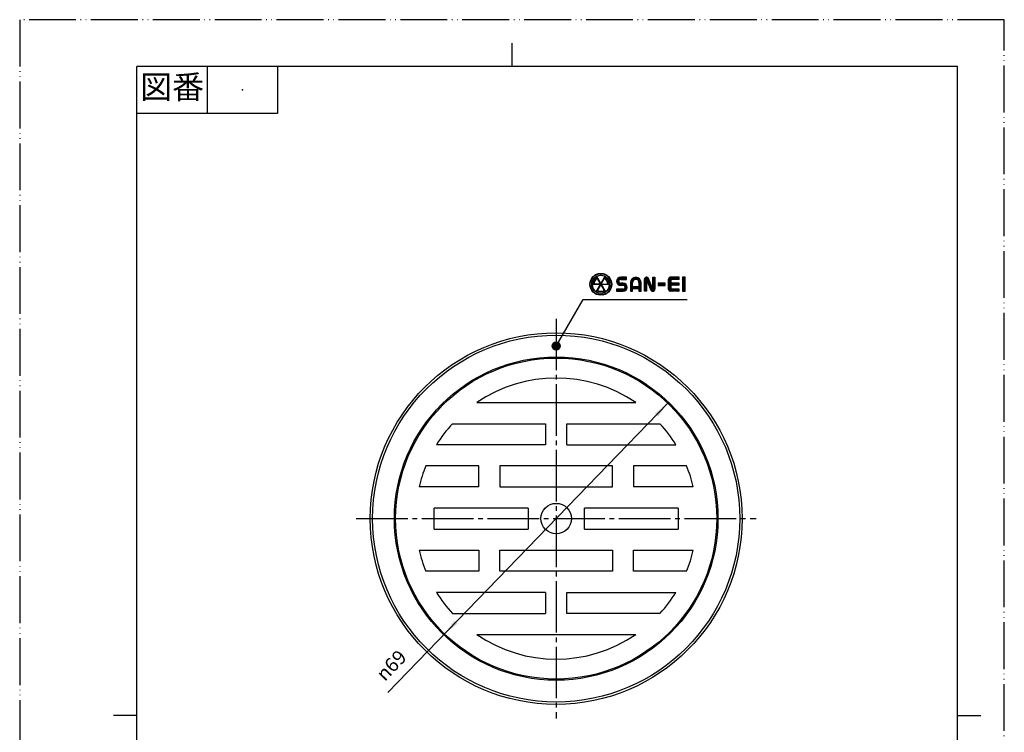
# Model space of a CAD drawing. Units: millimetres. Extents: x 0 to 210, y 0 to 297.
# Drawn here: x 0 to 210, y 145 to 297 of the extents above; entities that cross this region are included whole.
import ezdxf

# ---------------------------------------------------------------- set-up
doc = ezdxf.new("R2010")
doc.units = ezdxf.units.MM
doc.linetypes.add('DASH_CENTER', pattern=[14, 11, -1, 1, -1])
doc.linetypes.add('PHANTOM', pattern=[13, 10, -1, 0, -1, 0, -1])
doc.layers.add('1', color=7, linetype='Continuous')
doc.styles.add('CONVERTER_11', font='MS Mincho.ttf', dxfattribs={"width": 0.89})
doc.styles.add('CONVERTER_12', font='txt.shx', dxfattribs={"width": 0.9})
doc.dimstyles.get("Standard").update_dxf_attribs({"dimtxt": 0.18, "dimasz": 0.18, "dimexe": 0.18, "dimexo": 0.0625, "dimgap": 0.09, "dimtad": 0, "dimtih": 1, "dimtoh": 1, "dimdec": 4, "dimzin": 0, "dimdsep": 46, "dimtxsty": 'Standard', "dimcen": 0.09, "dimadec": 0, "dimazin": 0, "dimtfac": 1, "dimtdec": 4, "dimtofl": 0, "dimtmove": 0, "dimatfit": 3, "dimfxl": 1, "dimtolj": 1, "dimtzin": 0, "dimarcsym": 0})
pattern_1 = [(45, (531.42652, 2.02252), (-0.28284271, 0), [])]

# ---------------------------------------------------------------- blocks, each defined once
blk = doc.blocks.new('開示A4')
at = {"layer": '1', "color": 4, "linetype": 'PHANTOM'}
for p, q in [((210, 297), (0, 297)), ((0, 297), (0, 0)), ((210, 0), (210, 297))]:
    blk.add_line(p, q, dxfattribs=at)
at = {"layer": '1', "color": 2, "linetype": 'Continuous'}
for p, q in [((105, 287), (105, 292)), ((40, 287), (40, 277)), ((55, 287), (55, 277)), ((55, 277), (25, 277)), ((25, 148.5), (20, 148.5)), ((200, 148.5), (205, 148.5))]:
    blk.add_line(p, q, dxfattribs=at)
at = {"layer": '1', "color": 7, "linetype": 'Continuous'}
for p, q in [((25, 148.5), (25, 287)), ((105, 287), (25, 287)), ((200, 287), (105, 287)), ((200, 148.5), (200, 287)), ((25, 10), (25, 148.5)), ((200, 10), (200, 148.5))]:
    blk.add_line(p, q, dxfattribs=at)
at = {"layer": '1', "color": 4}
blk.add_point((47.5, 282), dxfattribs=at)
at = {"layer": '1', "color": 2, "insert": (32.5, 282), "char_height": 5, "attachment_point": 5, "line_spacing_factor": 0.454545, "style": 'CONVERTER_11'}
blk.add_mtext('図番', dxfattribs=at)
blk = doc.blocks.new('社章', base_point=(815.13, 202.23))
at = {"linetype": 'Continuous'}
h = blk.add_hatch(dxfattribs=at)
h.set_pattern_fill('CUSTOM18', color=2, scale=0.2, angle=45, pattern_type=2)
h.set_pattern_definition(pattern_1)
edge = h.paths.add_edge_path()
edge.add_line((659.61, 242.32), (660.14, 242.32))
edge.add_arc((660.14, 241.91), 0.412, -90, 90, ccw=False)
edge.add_line((660.14, 241.49), (658.75, 241.49))
edge.add_line((658.75, 241.49), (658.75, 241.04))
edge.add_line((658.75, 241.04), (660.14, 241.04))
edge.add_arc((660.14, 241.91), 0.863, 270, 450)
edge.add_line((660.14, 242.77), (659.61, 242.77))
edge.add_arc((659.61, 243.18), 0.412, 90, 270, ccw=False)
edge.add_line((659.61, 243.59), (660.85, 243.59))
edge.add_line((660.85, 243.59), (660.85, 244.04))
edge.add_line((660.85, 244.04), (659.61, 244.04))
edge.add_arc((659.61, 243.18), 0.862, 90, 270)
h = blk.add_hatch(dxfattribs=at)
h.set_pattern_fill('CUSTOM17', color=2, scale=0.2, angle=45, pattern_type=2)
h.set_pattern_definition(pattern_1)
edge = h.paths.add_edge_path()
edge.add_line((661.7, 242.92), (661.7, 241.04))
edge.add_line((661.7, 241.04), (662.15, 241.04))
edge.add_line((662.15, 241.04), (662.15, 241.64))
edge.add_line((662.15, 241.64), (663.5, 241.64))
edge.add_line((663.5, 241.64), (663.5, 241.04))
edge.add_line((663.5, 241.04), (663.95, 241.04))
edge.add_line((663.95, 241.04), (663.95, 242.92))
edge.add_arc((662.83, 242.92), 1.12, 0, 180)
edge = h.paths.add_edge_path(flags=16)
edge.add_line((663.5, 242.92), (663.5, 242.09))
edge.add_line((663.5, 242.09), (662.15, 242.09))
edge.add_line((662.15, 242.09), (662.15, 242.92))
edge.add_arc((662.83, 242.92), 0.675, 0, 180, ccw=False)
h = blk.add_hatch(dxfattribs=at)
h.set_pattern_fill('CUSTOM16', color=2, scale=0.2, angle=45, pattern_type=2)
h.set_pattern_definition(pattern_1)
edge = h.paths.add_edge_path()
edge.add_arc((670.19, 243.67), 0.375, 90, 180)
edge.add_line((669.82, 243.67), (669.82, 241.42))
edge.add_arc((670.19, 241.42), 0.375, 180, 270)
edge.add_line((670.19, 241.04), (672.07, 241.04))
edge.add_line((672.07, 241.04), (672.07, 241.49))
edge.add_line((672.07, 241.49), (670.42, 241.49))
edge.add_arc((670.42, 241.64), 0.15, 180, 270, ccw=False)
edge.add_line((670.27, 241.64), (670.27, 242.32))
edge.add_line((670.27, 242.32), (672.07, 242.32))
edge.add_line((672.07, 242.32), (672.07, 242.77))
edge.add_line((672.07, 242.77), (670.27, 242.77))
edge.add_line((670.27, 242.77), (670.27, 243.44))
edge.add_arc((670.42, 243.44), 0.15, 90, 180, ccw=False)
edge.add_line((670.42, 243.59), (672.07, 243.59))
edge.add_line((672.07, 243.59), (672.07, 244.04))
edge.add_line((672.07, 244.04), (670.19, 244.04))
h = blk.add_hatch(dxfattribs=at)
h.set_pattern_fill('CUSTOM21', color=2, scale=0.2, angle=45, pattern_type=2)
h.set_pattern_definition(pattern_1)
h.paths.add_polyline_path([(672.77, 244.04), (672.77, 241.04), (673.37, 241.04), (673.37, 244.04)])
h = blk.add_hatch(dxfattribs=at)
h.set_pattern_fill('CUSTOM22', color=2, scale=0.2, angle=45, pattern_type=2)
h.set_pattern_definition(pattern_1)
h.paths.add_polyline_path([(667.61, 242.81), (667.61, 242.28), (669.11, 242.28), (669.11, 242.81)])
at = {"layer": '1', "linetype": 'Continuous'}
h = blk.add_hatch(dxfattribs=at)
h.set_pattern_fill('CUSTOM15', color=2, scale=0.2, angle=45, pattern_type=2)
h.set_pattern_definition(pattern_1)
edge = h.paths.add_edge_path()
edge.add_arc((655.37, 242.54), 2.33, 0, 360)
edge = h.paths.add_edge_path(flags=16)
edge.add_arc((655.37, 242.54), 2.25, 0, 360)
h = blk.add_hatch(dxfattribs=at)
h.set_pattern_fill('CUSTOM20', color=2, scale=0.2, angle=45, pattern_type=2)
h.set_pattern_definition(pattern_1)
edge = h.paths.add_edge_path()
edge.add_arc((655.37, 242.54), 1.95, 0, 360)
edge = h.paths.add_edge_path(flags=16)
edge.add_line((657.25, 242.51), (655.44, 242.51))
edge.add_line((655.44, 242.51), (656.34, 240.94))
edge.add_arc((655.37, 242.54), 1.88, 301.146, 358.854)
edge = h.paths.add_edge_path(flags=16)
edge.add_line((654.4, 240.94), (655.31, 242.51))
edge.add_line((655.31, 242.51), (653.5, 242.51))
edge.add_arc((655.37, 242.54), 1.87, 181.146, 238.854)
edge = h.paths.add_edge_path(flags=16)
edge.add_line((654.47, 244.19), (655.37, 242.62))
edge.add_line((655.37, 242.62), (656.28, 244.19))
edge.add_arc((655.37, 242.54), 1.88, 61.146, 118.854)
edge = h.paths.add_edge_path(flags=16)
edge.add_line((653.87, 242.58), (655.31, 242.58))
edge.add_line((655.31, 242.58), (654.59, 243.82))
edge.add_arc((655.37, 242.54), 1.5, 121.4325, 178.5675)
edge = h.paths.add_edge_path(flags=16)
edge.add_line((653.5, 242.58), (653.8, 242.58))
edge.add_arc((655.37, 242.54), 1.57, 121.3643, 178.6357, ccw=False)
edge.add_line((654.55, 243.89), (654.4, 244.15))
edge.add_arc((655.37, 242.54), 1.87, 121.146, 178.854)
edge = h.paths.add_edge_path(flags=16)
edge.add_line((656.15, 243.82), (655.44, 242.58))
edge.add_line((655.44, 242.58), (656.87, 242.58))
edge.add_arc((655.37, 242.54), 1.5, 1.4325, 58.5675)
edge = h.paths.add_edge_path(flags=16)
edge.add_line((656.34, 244.15), (656.19, 243.89))
edge.add_arc((655.37, 242.54), 1.58, 1.3643, 58.6357, ccw=False)
edge.add_line((656.95, 242.58), (657.25, 242.58))
edge.add_arc((655.37, 242.54), 1.88, 1.146, 58.854)
edge = h.paths.add_edge_path(flags=16)
edge.add_line((654.62, 241.16), (654.47, 240.9))
edge.add_arc((655.37, 242.54), 1.87, 241.146, 298.854)
edge.add_line((656.28, 240.9), (656.13, 241.16))
edge.add_arc((655.37, 242.54), 1.57, 241.3643, 298.6357, ccw=False)
edge = h.paths.add_edge_path(flags=16)
edge.add_line((656.09, 241.23), (655.37, 242.47))
edge.add_line((655.37, 242.47), (654.66, 241.23))
edge.add_arc((655.37, 242.54), 1.5, 241.4325, 298.5675)
h = blk.add_hatch(dxfattribs=at)
h.set_pattern_fill('CUSTOM19', color=2, scale=0.2, angle=45, pattern_type=2)
h.set_pattern_definition(pattern_1)
edge = h.paths.add_edge_path()
edge.add_line((664.66, 243.59), (664.66, 241.04))
edge.add_line((664.66, 241.04), (665.11, 241.04))
edge.add_line((665.11, 241.04), (665.11, 243.59))
edge.add_line((665.11, 243.59), (666.04, 241.32))
edge.add_arc((666.46, 241.49), 0.45, 202.3508, 360)
edge.add_line((666.91, 241.49), (666.91, 244.04))
edge.add_line((666.91, 244.04), (666.46, 244.04))
edge.add_line((666.46, 244.04), (666.46, 241.49))
edge.add_line((666.46, 241.49), (665.52, 243.77))
edge.add_arc((665.11, 243.59), 0.45, 22.3508, 180)
at = {"color": 7, "linetype": 'Continuous'}
for p, q in [((660.85, 244.04), (659.61, 244.04)), ((660.85, 243.59), (660.85, 244.04)), ((669.82, 241.42), (669.82, 243.67)), ((672.07, 244.04), (670.19, 244.04)), ((672.07, 243.59), (672.07, 244.04)), ((673.37, 244.04), (672.77, 244.04)), ((672.77, 244.04), (672.77, 241.04)), ((673.37, 241.04), (673.37, 244.04)), ((659.61, 243.59), (660.85, 243.59)), ((660.14, 242.77), (659.61, 242.77)), ((659.61, 242.32), (660.14, 242.32)), ((661.7, 242.92), (661.7, 241.04)), ((662.15, 242.09), (662.15, 242.92)), ((662.15, 242.09), (663.5, 242.09)), ((662.15, 241.04), (662.15, 241.64)), ((662.15, 241.64), (663.5, 241.64)), ((663.5, 242.92), (663.5, 242.09)), ((663.5, 241.64), (663.5, 241.04)), ((663.95, 241.04), (663.95, 242.92)), ((669.11, 242.81), (667.61, 242.81)), ((667.61, 242.81), (667.61, 242.28)), ((667.61, 242.28), (669.11, 242.28)), ((669.11, 242.28), (669.11, 242.81)), ((670.27, 243.44), (670.27, 242.77)), ((672.07, 242.77), (670.27, 242.77)), ((670.27, 242.32), (670.27, 241.64)), ((672.07, 242.32), (670.27, 242.32)), ((672.07, 243.59), (670.42, 243.59)), ((672.07, 242.32), (672.07, 242.77)), ((660.14, 241.49), (658.75, 241.49)), ((658.75, 241.49), (658.75, 241.04)), ((658.75, 241.04), (660.14, 241.04)), ((661.7, 241.04), (662.15, 241.04)), ((663.5, 241.04), (663.95, 241.04)), ((672.07, 241.04), (670.19, 241.04)), ((672.07, 241.49), (670.42, 241.49)), ((672.07, 241.04), (672.07, 241.49)), ((672.77, 241.04), (673.37, 241.04))]:
    blk.add_line(p, q, dxfattribs=at)
for centre, radius, start, end in [((659.61, 243.18), 0.862, 90, 270), ((662.83, 242.92), 1.12, 0, 180), ((659.61, 243.18), 0.412, 90, 270), ((660.14, 241.91), 0.863, 270, 90), ((660.14, 241.91), 0.412, 270, 90), ((662.83, 242.92), 0.675, 0, 180)]:
    blk.add_arc(centre, radius, start, end, dxfattribs=at)
at = {"layer": '1', "color": 2, "linetype": 'Continuous'}
for p, q in [((654.55, 243.89), (654.4, 244.15)), ((654.47, 244.19), (655.37, 242.62)), ((655.31, 242.58), (654.59, 243.82)), ((655.37, 242.62), (656.28, 244.19)), ((655.44, 242.58), (656.15, 243.82)), ((656.34, 244.15), (656.19, 243.89)), ((653.5, 242.58), (653.8, 242.58)), ((655.31, 242.51), (653.5, 242.51)), ((655.31, 242.58), (653.87, 242.58)), ((654.4, 240.94), (655.31, 242.51)), ((655.37, 242.47), (654.66, 241.23)), ((655.37, 242.47), (656.09, 241.23)), ((655.44, 242.58), (656.87, 242.58)), ((655.44, 242.51), (656.34, 240.94)), ((657.25, 242.51), (655.44, 242.51)), ((656.95, 242.58), (657.25, 242.58)), ((654.62, 241.16), (654.47, 240.9)), ((656.28, 240.9), (656.13, 241.16))]:
    blk.add_line(p, q, dxfattribs=at)
at = {"layer": '1', "color": 7, "linetype": 'Continuous'}
for p, q in [((666.46, 241.49), (665.52, 243.77)), ((666.46, 241.49), (666.46, 244.04)), ((666.46, 244.04), (666.91, 244.04)), ((666.91, 244.04), (666.91, 241.49)), ((664.66, 241.04), (664.66, 243.59)), ((665.11, 243.59), (666.04, 241.32)), ((665.11, 243.59), (665.11, 241.04)), ((665.11, 241.04), (664.66, 241.04))]:
    blk.add_line(p, q, dxfattribs=at)
at = {"layer": '1', "color": 2, "linetype": 'Continuous'}
for radius in [2.33, 2.25, 1.95]:
    blk.add_circle((655.37, 242.54), radius, dxfattribs=at)
for radius, start, end in [(1.87, 121.146, 178.854), (1.57, 121.3643, 178.6357), (1.5, 121.4325, 178.5675), (1.88, 61.146, 118.854), (1.5, 1.4325, 58.5675), (1.58, 1.3643, 58.6357), (1.88, 1.146, 58.854), (1.87, 181.146, 238.854), (1.88, 301.146, 358.854), (1.87, 241.146, 298.854), (1.57, 241.3643, 298.6357), (1.5, 241.4325, 298.5675)]:
    blk.add_arc((655.37, 242.54), radius, start, end, dxfattribs=at)
at = {"layer": '1', "color": 7, "linetype": 'Continuous'}
for centre, radius, start, end in [((665.11, 243.59), 0.45, 22.3508, 180), ((670.19, 243.67), 0.375, 90, 180), ((670.42, 243.44), 0.15, 90, 180), ((670.42, 241.64), 0.15, 180, 270), ((666.46, 241.49), 0.45, 202.3508, 0), ((670.19, 241.42), 0.375, 180, 270)]:
    blk.add_arc(centre, radius, start, end, dxfattribs=at)
blk = doc.blocks.new('MARK', base_point=(80.22, 108.02))
at = {"layer": '1'}
blk.add_blockref('社章', (283.7, 200.21), dxfattribs=at)
blk = doc.blocks.new('H41-65-2', base_point=(14.33, -1.88))
at = {"layer": '1', "color": 7, "linetype": 'Continuous'}
for p, q in [((97.47, 215.27), (131.38, 215.27)), ((92.29, 210.77), (112.18, 210.77)), ((112.18, 210.77), (112.18, 206.27)), ((116.68, 206.27), (116.68, 210.77)), ((116.68, 210.77), (136.56, 210.77)), ((112.18, 206.27), (88.89, 206.27)), ((116.68, 206.27), (139.96, 206.27)), ((97.93, 201.77), (86.62, 201.77)), ((97.93, 197.27), (97.93, 201.77)), ((102.43, 201.77), (102.43, 197.27)), ((126.43, 201.77), (102.43, 201.77)), ((126.43, 197.27), (126.43, 201.77)), ((130.93, 201.77), (130.93, 197.27)), ((142.24, 201.77), (130.93, 201.77)), ((97.93, 197.27), (85.2, 197.27)), ((102.43, 197.27), (126.43, 197.27)), ((143.66, 197.27), (130.93, 197.27)), ((88.43, 188.27), (88.43, 192.77)), ((108.43, 192.77), (88.43, 192.77)), ((108.43, 192.77), (108.43, 188.27)), ((120.43, 188.27), (120.43, 192.77)), ((140.43, 192.77), (120.43, 192.77)), ((140.43, 192.77), (140.43, 188.27)), ((88.43, 188.27), (108.43, 188.27)), ((120.43, 188.27), (140.43, 188.27)), ((85.2, 183.77), (97.93, 183.77)), ((97.93, 183.77), (97.93, 179.27)), ((102.43, 179.27), (102.43, 183.77)), ((102.43, 183.77), (126.43, 183.77)), ((126.43, 183.77), (126.43, 179.27)), ((130.93, 179.27), (130.93, 183.77)), ((130.93, 183.77), (143.66, 183.77)), ((97.93, 179.27), (86.62, 179.27)), ((126.43, 179.27), (102.43, 179.27)), ((142.24, 179.27), (130.93, 179.27)), ((112.18, 174.77), (88.89, 174.77)), ((112.18, 174.77), (112.18, 170.27)), ((116.68, 170.27), (116.68, 174.77)), ((116.68, 174.77), (139.96, 174.77)), ((92.29, 170.27), (112.18, 170.27)), ((136.56, 170.27), (116.68, 170.27)), ((97.47, 165.77), (131.38, 165.77))]:
    blk.add_line(p, q, dxfattribs=at)
for radius in [34.25, 3.25]:
    blk.add_circle((114.43, 190.52), radius, dxfattribs=at)
for start, end in [(55.5885, 124.4115), (137.5458, 148.3318), (31.6682, 42.4542), (157.9757, 166.9971), (13.0029, 22.0243), (193.0029, 202.0243), (337.9757, 346.9971), (211.6682, 222.4542), (317.5458, 328.3318), (235.5885, 304.4115)]:
    blk.add_arc((114.43, 190.52), 30, start, end, dxfattribs=at)
blk = doc.blocks.new('H41-65-1', base_point=(2.83, 3.62))
at = {"layer": '1', "color": 7, "linetype": 'Continuous'}
for p, q in [((74.78, 109.02), (75.28, 109.52)), ((75.28, 109.52), (114.43, 109.52)), ((114.43, 109.52), (153.58, 109.52)), ((153.58, 109.52), (154.08, 109.02)), ((74.78, 109.02), (114.43, 109.02)), ((74.78, 106.02), (74.78, 109.02)), ((114.43, 109.02), (154.08, 109.02)), ((154.08, 109.02), (154.08, 106.02)), ((74.78, 106.02), (114.43, 106.02)), ((74.78, 106.02), (75.28, 105.52)), ((78.93, 105.52), (75.28, 105.52)), ((78.93, 105.52), (114.43, 105.52)), ((78.93, 84.52), (78.93, 105.52)), ((114.43, 106.02), (154.08, 106.02)), ((114.43, 105.52), (149.93, 105.52)), ((149.93, 105.52), (149.93, 84.52)), ((153.58, 105.52), (149.93, 105.52)), ((153.58, 105.52), (154.08, 106.02)), ((78.93, 84.52), (114.43, 84.52)), ((79.93, 81.52), (78.93, 84.52)), ((114.43, 84.52), (149.93, 84.52)), ((149.93, 84.52), (148.93, 81.52)), ((114.43, 81.52), (79.93, 81.52)), ((148.93, 81.52), (114.43, 81.52))]:
    blk.add_line(p, q, dxfattribs=at)
for radius in [39.65, 39.15, 34.5]:
    blk.add_circle((114.43, 190.52), radius, dxfattribs=at)
blk = doc.blocks.new('*D10')
at = {"layer": '1', "color": 2, "linetype": 'Continuous'}
blk.add_line((138.24, 215.14), (78.53, 153.42), dxfattribs=at)
at = {"layer": '1', "color": 2}
for points in [[(136.14, 212.3), (135.48, 212.94), (138.24, 215.14)], [(92.71, 168.74), (93.38, 168.1), (90.61, 165.91)]]:
    blk.add_solid(points, dxfattribs=at)
at = {"layer": '1', "color": 7, "insert": (77.88, 155.63), "char_height": 3, "attachment_point": 7, "rotation": 45.9436, "line_spacing_factor": 0.60024, "style": 'CONVERTER_12'}
blk.add_mtext('\\C7;{\\Fgdt;n}\\C7;69', dxfattribs=at)

msp = doc.modelspace()

# ---------------------------------------------------------------- hatches: boundary and pattern name
at = {"layer": '1'}
h = msp.add_hatch(color=2, dxfattribs=at)
edge = h.paths.add_edge_path()
edge.add_arc((114.428, 227.348), 0.875, 0, 360)

# ---------------------------------------------------------------- linework, layer by layer
at = {"layer": '1', "color": 2, "linetype": 'DASH_CENTER'}
for p, q in [((114.428, 233.173), (114.428, 147.873)), ((71.778, 190.523), (157.078, 190.523))]:
    msp.add_line(p, q, dxfattribs=at)
at = {"layer": '1', "color": 2}
msp.add_circle((114.428, 227.348), 0.875, dxfattribs=at)

# ---------------------------------------------------------------- block references
for name, p in [('MARK', (80.223, 108.023)), ('H41-65-1', (2.828, 3.622)), ('H41-65-2', (14.328, -1.878))]:
    msp.add_blockref(name, p)
at = {"layer": '1'}
for name in ['開示A4', '*D10']:
    msp.add_blockref(name, (0, 0), dxfattribs=at)

# ---------------------------------------------------------------- leaders
at = {"layer": '1', "color": 2, "linetype": 'Continuous', "has_arrowhead": 0}
msp.add_leader([(114.428, 227.348), (120.18, 237.312), (142.395, 237.312)], dimstyle='Standard', dxfattribs=at)

doc.saveas('drawing.dxf')
